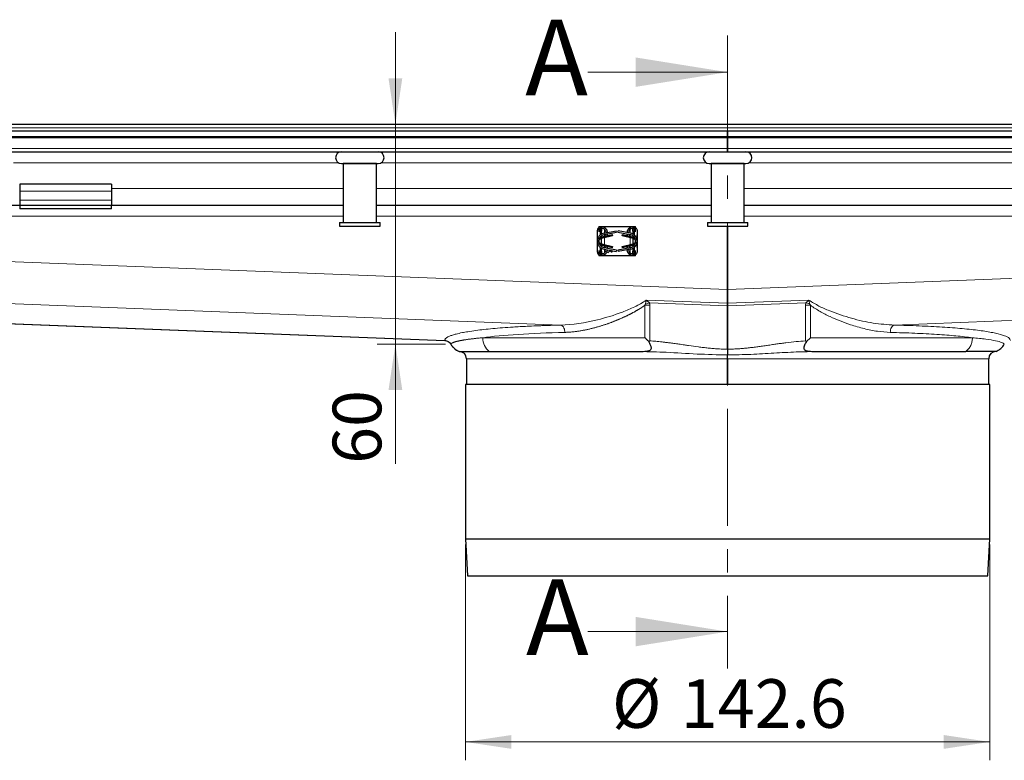
# Model space of a CAD drawing. Units: millimetres. Extents: x 0 to 420, y 0 to 297.
# Drawn here: x 106 to 160, y 205 to 245 of the extents above; entities that cross this region are included whole.
import ezdxf

# ---------------------------------------------------------------- set-up
doc = ezdxf.new("R2010")
doc.units = ezdxf.units.MM
doc.linetypes.add('CENTER', pattern=[10.16, 6.35, -1.27, 1.27, -1.27])
doc.styles.add('SLDTEXTSTYLE0', font='TXT', dxfattribs={"width": 0.605})
doc.dimstyles.new('SLDDIMSTYLE0', dxfattribs={"dimtxt": 2.568319, "dimasz": 2.5, "dimexe": 0, "dimexo": 0.0625, "dimgap": 0.64208, "dimtad": 1, "dimlfac": 5, "dimrnd": 1e-09, "dimzin": 12, "dimdsep": 46, "dimtxsty": 'SLDTEXTSTYLE0', "dimsah": 1, "dimcen": 0.09, "dimadec": 0, "dimazin": 3, "dimtfac": 1, "dimtdec": 3, "dimtofl": 0, "dimtmove": 0, "dimatfit": 3, "dimfxl": 0, "dimfrac": 2, "dimtolj": 1, "dimtzin": 12, "dimarcsym": 0})
doc.dimstyles.new('SLDDIMSTYLE2', dxfattribs={"dimtxt": 2.568319, "dimasz": 2.5, "dimexe": 0, "dimexo": 0.0625, "dimgap": 0.64208, "dimtad": 1, "dimdec": 0, "dimlfac": 5, "dimrnd": 1e-09, "dimzin": 12, "dimdsep": 46, "dimtxsty": 'SLDTEXTSTYLE0', "dimsah": 1, "dimcen": 0.09, "dimadec": 0, "dimazin": 3, "dimtfac": 1, "dimtdec": 3, "dimtmove": 0, "dimatfit": 0, "dimfxl": 0, "dimfrac": 2, "dimtolj": 1, "dimtzin": 12, "dimarcsym": 0})

# ---------------------------------------------------------------- blocks, each defined once
blk = doc.blocks.new('_D')
at = {"color": 7, "linetype": 'Continuous', "lineweight": 0}
for p, q in [((130.493, 216.764), (130.493, 205.025)), ((159.013, 216.764), (159.013, 205.025)), ((130.493, 206.025), (159.013, 206.025))]:
    blk.add_line(p, q, dxfattribs=at)
at = {"color": 7, "linetype": 'Continuous', "lineweight": 18}
for points in [[(130.493, 206.025), (132.993, 205.65), (132.993, 206.4)], [(159.013, 206.025), (156.513, 206.4), (156.513, 205.65)]]:
    blk.add_solid(points, dxfattribs=at)
at = {"color": 7, "linetype": 'Continuous', "lineweight": 18, "char_height": 2.6458, "attachment_point": 1, "style": 'SLDTEXTSTYLE0'}
for s, insert in [('%%c', (138.469, 209.436)), ('142.6', (142.216, 209.436))]:
    blk.add_mtext(s, dxfattribs=dict(at, insert=insert))
blk = doc.blocks.new('_D_2')
at = {"color": 7, "linetype": 'Continuous', "lineweight": 0}
for p, q in [((126.686, 239.624), (126.686, 244.624)), ((126.686, 227.663), (126.686, 239.624)), ((129.402, 227.663), (125.686, 227.663)), ((126.686, 227.663), (126.686, 221.156))]:
    blk.add_line(p, q, dxfattribs=at)
at = {"color": 7, "linetype": 'Continuous', "lineweight": 18}
for points in [[(126.686, 239.624), (127.061, 242.124), (126.311, 242.124)], [(126.686, 227.663), (126.311, 225.163), (127.061, 225.163)]]:
    blk.add_solid(points, dxfattribs=at)
at = {"color": 7, "linetype": 'Continuous', "lineweight": 18, "insert": (123.275, 221.156), "char_height": 2.6458, "attachment_point": 1, "rotation": 90, "style": 'SLDTEXTSTYLE0'}
blk.add_mtext('60', dxfattribs=at)

msp = doc.modelspace()

# ---------------------------------------------------------------- linework, layer by layer
at = {"color": 7, "linetype": 'CENTER', "lineweight": 18}
msp.add_line((144.7527, 244.457), (144.7527, 210.026), dxfattribs=at)
at = {"color": 7, "linetype": 'Continuous', "lineweight": 18}
for p, q in [((137.1527, 242.457), (144.7527, 242.457)), ((137.1527, 212.026), (144.7527, 212.026))]:
    msp.add_line(p, q, dxfattribs=at)
at = {"color": 7, "linetype": 'Continuous', "lineweight": 25}
for p, q in [((91.6756, 239.624), (197.8297, 239.624)), ((87.7527, 239.264), (144.7527, 239.264)), ((87.7527, 238.964), (144.7527, 238.964)), ((144.7527, 238.964), (144.7527, 239.264)), ((144.7527, 239.264), (201.7527, 239.264)), ((144.7527, 239.264), (144.7527, 238.964)), ((144.7527, 238.964), (201.7527, 238.964)), ((144.7527, 238.8761), (144.7527, 238.964)), ((144.7527, 238.964), (144.7527, 238.8761)), ((144.7527, 238.8761), (144.7527, 238.2997)), ((144.7527, 238.2997), (144.7527, 238.8761)), ((144.7527, 238.2997), (144.7527, 238.124)), ((144.7527, 238.124), (144.7527, 238.2997)), ((89.6169, 238.124), (144.7527, 238.124)), ((144.7527, 238.124), (199.8884, 238.124)), ((123.8527, 237.484), (123.8527, 234.284)), ((125.6527, 237.484), (123.8527, 237.484)), ((123.9527, 237.484), (123.9527, 237.484)), ((125.5527, 237.484), (125.5527, 237.484)), ((125.6527, 234.284), (125.6527, 237.484)), ((143.7527, 237.484), (145.7527, 237.484)), ((143.8527, 237.484), (143.8527, 234.284)), ((145.6527, 237.484), (143.8527, 237.484)), ((143.9527, 237.484), (143.9527, 237.484)), ((145.5527, 237.484), (145.5527, 237.484)), ((145.6527, 234.284), (145.6527, 237.484)), ((111.2527, 236.3633), (106.2527, 236.3633)), ((106.2527, 236.3633), (106.2527, 235.9826)), ((111.2527, 236.3633), (111.2527, 235.9826)), ((106.2527, 235.9826), (106.2527, 235.4876)), ((111.2527, 235.9826), (111.2527, 235.4876)), ((105.6527, 235.224), (106.2527, 235.224)), ((106.2527, 235.4876), (106.2527, 235.224)), ((106.2527, 235.224), (106.2527, 235.024)), ((106.2527, 235.224), (111.2527, 235.224)), ((111.2527, 235.4876), (111.2527, 235.224)), ((111.2527, 235.024), (111.2527, 235.224)), ((111.2527, 235.224), (123.8527, 235.224)), ((125.6527, 235.224), (143.8527, 235.224)), ((145.6527, 235.224), (163.8527, 235.224)), ((111.2527, 235.024), (106.2527, 235.024)), ((123.6527, 234.284), (123.6527, 234.084)), ((123.6527, 234.284), (125.8527, 234.284)), ((123.6527, 234.084), (125.8527, 234.084)), ((125.8527, 234.084), (125.8527, 234.284)), ((137.7527, 234.064), (137.9027, 234.064)), ((137.7527, 234.064), (137.7527, 233.914)), ((137.8327, 234.024), (137.9141, 234.024)), ((137.9027, 234.064), (137.9027, 234.024)), ((137.9027, 234.064), (138.0527, 234.064)), ((137.9141, 234.024), (137.9287, 234.024)), ((138.0527, 234.064), (139.4527, 234.064)), ((139.4527, 234.064), (139.6027, 234.064)), ((139.5767, 234.024), (139.5912, 234.024)), ((139.5912, 234.024), (139.6727, 234.024)), ((139.6027, 234.064), (139.7527, 234.064)), ((139.6027, 234.024), (139.6027, 234.064)), ((139.7527, 233.914), (139.7527, 234.064)), ((143.6527, 234.284), (143.6527, 234.084)), ((143.6527, 234.284), (145.8527, 234.284)), ((143.6527, 234.084), (145.8527, 234.084)), ((144.7527, 230.639), (144.7527, 234.084)), ((144.7527, 234.084), (144.7527, 230.639)), ((145.8527, 234.084), (145.8527, 234.284)), ((137.6727, 233.264), (137.6727, 233.864)), ((137.7527, 233.9059), (137.7527, 233.814)), ((137.9027, 233.814), (137.7527, 233.814)), ((137.7527, 233.814), (137.7527, 233.7753)), ((137.8351, 233.8374), (137.8341, 233.9127)), ((137.8381, 233.6126), (137.8356, 233.8054)), ((137.8367, 233.914), (137.9027, 233.914)), ((137.883, 233.5275), (137.9034, 233.514)), ((137.9027, 233.9422), (137.9027, 233.914)), ((137.9027, 233.914), (137.9027, 233.814)), ((137.9027, 233.6565), (137.9027, 233.814)), ((137.9027, 233.5145), (137.9027, 233.5615)), ((137.9287, 233.944), (137.9141, 233.944)), ((137.9599, 233.5072), (138.4735, 233.634)), ((138.4927, 233.5563), (137.9599, 233.4248)), ((138.0369, 233.7057), (138.6974, 233.834)), ((138.0521, 233.6272), (138.7127, 233.7555)), ((138.4735, 233.634), (138.4927, 233.5563)), ((138.7127, 233.7555), (138.6974, 233.834)), ((138.7927, 233.7555), (138.8079, 233.834)), ((138.7927, 233.7555), (139.4532, 233.6272)), ((139.4684, 233.7057), (138.8079, 233.834)), ((139.0127, 233.5563), (139.0318, 233.634)), ((139.5454, 233.4248), (139.0127, 233.5563)), ((139.0318, 233.634), (139.5454, 233.5072)), ((139.5912, 233.944), (139.5767, 233.944)), ((139.602, 233.514), (139.6223, 233.5275)), ((139.6027, 233.914), (139.6027, 233.9423)), ((139.6687, 233.914), (139.6027, 233.914)), ((139.6027, 233.814), (139.6027, 233.914)), ((139.7527, 233.814), (139.6027, 233.814)), ((139.6027, 233.814), (139.6027, 233.6565)), ((139.6027, 233.5615), (139.6027, 233.5145)), ((139.6698, 233.8054), (139.6672, 233.6126)), ((139.6712, 233.9127), (139.6702, 233.8374)), ((139.7527, 233.814), (139.7527, 233.9059)), ((139.7527, 233.7753), (139.7527, 233.814)), ((139.8327, 233.864), (139.8327, 233.264)), ((137.6727, 232.664), (137.6727, 233.264)), ((137.9599, 233.4248), (137.8591, 233.3999)), ((137.8591, 233.1281), (137.9599, 233.1032)), ((137.8923, 233.4391), (137.8634, 233.4507)), ((137.8634, 233.0773), (137.8923, 233.0889)), ((137.9034, 233.014), (137.883, 233.0005)), ((137.9034, 233.4317), (137.8923, 233.4391)), ((137.8923, 233.0889), (137.9034, 233.0962)), ((137.9027, 233.1173), (137.9027, 233.4107)), ((137.9027, 232.9665), (137.9027, 233.0135)), ((137.9599, 233.1032), (138.4927, 232.9717)), ((138.4735, 232.894), (137.9599, 233.0208)), ((138.034, 233.4431), (137.9662, 233.4263)), ((137.9662, 233.1016), (138.034, 233.0849)), ((138.4927, 232.9717), (138.4735, 232.894)), ((139.0127, 232.9717), (139.5454, 233.1032)), ((139.0318, 232.894), (139.0127, 232.9717)), ((139.5454, 233.0208), (139.0318, 232.894)), ((139.5391, 233.4263), (139.4714, 233.4431)), ((139.4714, 233.0849), (139.5391, 233.1016)), ((139.6462, 233.3999), (139.5454, 233.4248)), ((139.5454, 233.1032), (139.6462, 233.1281)), ((139.613, 233.4391), (139.602, 233.4317)), ((139.602, 233.0962), (139.613, 233.0889)), ((139.6223, 233.0005), (139.602, 233.014)), ((139.6027, 233.4107), (139.6027, 233.1173)), ((139.6027, 233.0135), (139.6027, 232.9665)), ((139.642, 233.4507), (139.613, 233.4391)), ((139.613, 233.0889), (139.642, 233.0773)), ((139.8327, 233.264), (139.8327, 232.664)), ((137.7527, 232.7526), (137.7527, 232.714)), ((137.7527, 232.714), (137.9027, 232.714)), ((137.7527, 232.714), (137.7527, 232.6221)), ((137.7527, 232.614), (137.7527, 232.464)), ((137.9027, 232.464), (137.7527, 232.464)), ((137.9141, 232.504), (137.8327, 232.504)), ((137.8341, 232.6153), (137.8351, 232.6906)), ((137.8356, 232.7226), (137.8381, 232.9154)), ((137.9027, 232.614), (137.8367, 232.614)), ((137.9027, 232.714), (137.9027, 232.8714)), ((137.9027, 232.714), (137.9027, 232.614)), ((137.9027, 232.614), (137.9027, 232.5857)), ((137.9027, 232.504), (137.9027, 232.464)), ((138.0527, 232.464), (137.9027, 232.464)), ((137.9141, 232.584), (137.9287, 232.584)), ((137.9287, 232.504), (137.9141, 232.504)), ((138.0369, 232.8222), (138.6974, 232.694)), ((138.7127, 232.7725), (138.0521, 232.9008)), ((139.4527, 232.464), (138.0527, 232.464)), ((138.2417, 232.622), (138.3619, 232.75)), ((138.2432, 232.6206), (138.2417, 232.622)), ((138.3634, 232.7487), (138.2432, 232.6206)), ((138.3619, 232.75), (138.3471, 232.762)), ((138.3513, 232.7612), (138.4683, 232.6658)), ((138.4671, 232.6643), (138.3634, 232.7487)), ((138.4496, 232.7166), (138.4085, 232.7501)), ((138.4127, 232.7493), (138.4509, 232.7182)), ((138.4509, 232.7182), (138.4496, 232.7166)), ((138.4683, 232.6658), (138.4671, 232.6643)), ((138.7127, 232.7725), (138.6974, 232.694)), ((139.4532, 232.9008), (138.7927, 232.7725)), ((138.7927, 232.7725), (138.8079, 232.694)), ((139.4684, 232.8222), (138.8079, 232.694)), ((139.6027, 232.464), (139.4527, 232.464)), ((139.5767, 232.584), (139.5912, 232.584)), ((139.5912, 232.504), (139.5767, 232.504)), ((139.6727, 232.504), (139.5912, 232.504)), ((139.6027, 232.8714), (139.6027, 232.714)), ((139.6027, 232.714), (139.7527, 232.714)), ((139.6027, 232.614), (139.6027, 232.714)), ((139.6687, 232.614), (139.6027, 232.614)), ((139.6027, 232.5858), (139.6027, 232.614)), ((139.6027, 232.464), (139.6027, 232.504)), ((139.7527, 232.464), (139.6027, 232.464)), ((139.6672, 232.9154), (139.6698, 232.7226)), ((139.6702, 232.6906), (139.6712, 232.6153)), ((139.7527, 232.714), (139.7527, 232.7526)), ((139.7527, 232.6221), (139.7527, 232.714)), ((139.7527, 232.464), (139.7527, 232.614)), ((144.7527, 230.639), (144.7527, 227.3908)), ((144.7527, 227.3908), (144.7527, 230.639)), ((102.7025, 228.8998), (129.3719, 227.8636)), ((149.0381, 227.8004), (149.2545, 228.0123)), ((130.1527, 227.264), (130.1527, 227.264)), ((131.7927, 227.264), (139.8437, 227.264)), ((139.8437, 227.264), (139.9982, 227.2595)), ((149.6616, 227.264), (157.7126, 227.264)), ((159.3527, 227.264), (159.3526, 227.264)), ((159.3527, 227.264), (159.4122, 227.3006)), ((130.5527, 226.864), (130.5527, 225.464)), ((144.7527, 226.864), (144.7527, 225.464)), ((144.7527, 225.464), (144.7527, 226.864)), ((158.9527, 225.464), (158.9527, 226.864)), ((130.4927, 225.464), (130.4927, 217.064)), ((159.0127, 225.464), (130.4927, 225.464)), ((159.0127, 217.064), (159.0127, 225.464)), ((130.4927, 217.064), (130.6027, 215.064)), ((130.4927, 217.064), (159.0127, 217.064)), ((158.9027, 215.064), (159.0127, 217.064)), ((130.6027, 215.064), (158.9027, 215.064))]:
    msp.add_line(p, q, dxfattribs=at)
at = {"color": 8, "linetype": 'Continuous', "lineweight": 18}
for p, q in [((92.7527, 239.424), (196.7527, 239.424)), ((88.8284, 238.8761), (144.7527, 238.8761)), ((144.7527, 238.8761), (200.6769, 238.8761)), ((144.7527, 238.2997), (89.4048, 238.2997)), ((200.1005, 238.2997), (144.7527, 238.2997)), ((123.5978, 237.524), (105.9075, 237.524)), ((143.5978, 237.524), (125.9075, 237.524)), ((145.9075, 237.524), (163.5978, 237.524)), ((111.2527, 235.9826), (106.2527, 235.9826)), ((123.8527, 236.124), (111.2527, 236.124)), ((143.8527, 236.124), (125.6527, 236.124)), ((163.8527, 236.124), (145.6527, 236.124)), ((106.2527, 235.4876), (111.2527, 235.4876)), ((105.6527, 234.624), (123.8527, 234.624)), ((125.6527, 234.624), (143.8527, 234.624)), ((145.6527, 234.624), (163.8527, 234.624)), ((137.8327, 234.024), (137.8341, 233.9127)), ((137.9141, 233.944), (137.9141, 234.024)), ((138.0527, 234.064), (138.0527, 233.9972)), ((139.4527, 233.9972), (139.4527, 234.064)), ((139.5912, 234.024), (139.5912, 233.944)), ((139.6727, 234.024), (139.6712, 233.9127)), ((137.6852, 233.3693), (137.6727, 233.864)), ((137.8634, 233.4507), (137.8634, 233.5149)), ((137.9034, 233.4317), (137.9034, 233.514)), ((137.9599, 233.4248), (137.9599, 233.5072)), ((138.0527, 233.9057), (138.0527, 233.7088)), ((138.0527, 233.6273), (138.0527, 233.5423)), ((139.4527, 233.7088), (139.4527, 233.9057)), ((139.4527, 233.5423), (139.4527, 233.6273)), ((139.5454, 233.5072), (139.5454, 233.4248)), ((139.602, 233.514), (139.602, 233.4317)), ((139.642, 233.5153), (139.642, 233.4507)), ((139.8327, 233.864), (139.8202, 233.3693)), ((137.6727, 232.664), (137.6852, 233.1586)), ((137.7611, 233.3119), (137.756, 233.3137)), ((137.756, 233.2143), (137.7611, 233.2161)), ((137.8591, 233.3999), (137.8923, 233.4391)), ((137.8923, 233.0889), (137.8591, 233.1281)), ((137.8634, 233.0126), (137.8634, 233.0773)), ((137.9034, 233.014), (137.9034, 233.0962)), ((137.9599, 233.0208), (137.9599, 233.1032)), ((138.0527, 233.4477), (138.0527, 233.0803)), ((138.0527, 232.9857), (138.0527, 232.9007)), ((139.4527, 233.0803), (139.4527, 233.4477)), ((139.4527, 232.9007), (139.4527, 232.9857)), ((139.5454, 233.1032), (139.5454, 233.0208)), ((139.602, 233.0962), (139.602, 233.014)), ((139.613, 233.4391), (139.6462, 233.3999)), ((139.6462, 233.1281), (139.613, 233.0889)), ((139.642, 233.0773), (139.642, 233.0131)), ((139.7493, 233.3137), (139.7442, 233.3119)), ((139.7442, 233.2161), (139.7493, 233.2143)), ((139.8202, 233.1586), (139.8327, 232.664)), ((137.8327, 232.504), (137.8341, 232.6153)), ((137.9141, 232.504), (137.9141, 232.584)), ((138.0527, 232.8192), (138.0527, 232.6223)), ((138.0527, 232.5308), (138.0527, 232.464)), ((139.4527, 232.6223), (139.4527, 232.8192)), ((139.4527, 232.464), (139.4527, 232.5308)), ((139.5912, 232.584), (139.5912, 232.504)), ((139.6727, 232.504), (139.6712, 232.6153)), ((102.7527, 232.2708), (144.7527, 230.639)), ((144.7527, 230.639), (187.5527, 232.3019)), ((102.7527, 229.9793), (135.6839, 228.6999)), ((140.2508, 228.0123), (140.2508, 229.7745)), ((144.7488, 229.8832), (140.3309, 230.0548)), ((140.5002, 229.9166), (144.7478, 229.7516)), ((140.5209, 227.8409), (140.5209, 229.7745)), ((149.1745, 230.0548), (144.7565, 229.8832)), ((144.7575, 229.7516), (149.0051, 229.9166)), ((148.9844, 229.7745), (149.0051, 229.9166)), ((148.9844, 229.7745), (148.9844, 227.8409)), ((149.2545, 229.7745), (148.9844, 229.7745)), ((149.0051, 229.9166), (149.1745, 230.0548)), ((149.1745, 230.0548), (149.2231, 229.8457)), ((149.2231, 229.8457), (149.2545, 229.7745)), ((149.2545, 229.7745), (149.2545, 228.0123)), ((153.8215, 228.6999), (187.5527, 230.0104)), ((129.3685, 227.8672), (102.7029, 228.9032)), ((131.4376, 228.0123), (140.2508, 228.0123)), ((149.2545, 228.0123), (158.0677, 228.0123)), ((158.9527, 226.864), (130.5527, 226.864))]:
    msp.add_line(p, q, dxfattribs=at)
at = {"color": 7, "linetype": 'Continuous', "lineweight": 25, "flags": 128}
for points in [[(138.2218, 233.6601), (138.2058, 233.6092), (138.181, 233.5618)], [(139.3243, 233.5618), (139.2995, 233.6092), (139.2835, 233.6601)], [(138.181, 232.9662), (138.2058, 232.9188), (138.2218, 232.8678)], [(139.2835, 232.8678), (139.2995, 232.9188), (139.3243, 232.9662)]]:
    msp.add_lwpolyline(points, dxfattribs=at)
at = {"color": 7, "linetype": 'Continuous', "lineweight": 25}
for centre, radius, start, end in [((123.7527, 237.804), 0.32, 90, 270), ((125.7527, 237.804), 0.32, 270, 90), ((143.7527, 237.804), 0.32, 90, 270), ((145.7527, 237.804), 0.32, 270, 90), ((137.9287, 233.724), 0.3, 3.60628, 90), ((139.5767, 233.724), 0.3, 90, 176.39372), ((138.1227, 233.264), 0.45, 100.98805, 259.01195), ((138.1227, 233.264), 0.37, 100.98805, 259.01195), ((137.9287, 233.724), 0.22, 0.89775, 90), ((137.9287, 233.724), 0.22, 291.67134, 338.38358), ((139.5767, 233.724), 0.22, 90, 179.10225), ((139.5767, 233.724), 0.22, 201.61642, 248.32866), ((139.3827, 233.264), 0.37, 280.98805, 79.01195), ((139.3827, 233.264), 0.45, 280.98805, 79.01195), ((137.9287, 232.804), 0.22, 21.61642, 68.32866), ((139.5767, 232.804), 0.22, 111.67134, 158.38358), ((137.9287, 232.804), 0.22, 270, 359.10225), ((137.9287, 232.804), 0.3, 270, 356.39372), ((139.5767, 232.804), 0.3, 183.60628, 270), ((139.5767, 232.804), 0.22, 180.89775, 270), ((130.1527, 226.864), 0.4, 0, 90), ((159.3527, 226.864), 0.4, 90, 180)]:
    msp.add_arc(centre, radius, start, end, dxfattribs=at)
for points, knots in [([(123.7527, 237.484), (123.766, 237.484), (123.7866, 237.484), (123.9113, 237.484), (124.0403, 237.484), (124.2005, 237.484), (124.4333, 237.484), (124.7527, 237.484), (125.072, 237.484), (125.3048, 237.484), (125.465, 237.484), (125.5941, 237.484), (125.7188, 237.484), (125.7393, 237.484), (125.7527, 237.484)], [0, 0, 0, 0, 0.1197284, 0.1841803, 0.25, 0.3158197, 0.3802716, 0.5, 0.6197284, 0.6841803, 0.75, 0.8158197, 0.8802716, 1, 1, 1, 1]), ([(137.8341, 233.9127), (137.836, 233.9334), (137.8388, 233.9635), (137.8597, 233.9974), (137.878, 234.0138), (137.8967, 234.0226), (137.9086, 234.0235), (137.9141, 234.024)], [0, 0, 0, 0, 0.4360857, 0.6368589, 0.7947415, 0.9050307, 1, 1, 1, 1]), ([(139.5912, 234.024), (139.5977, 234.0234), (139.6107, 234.0221), (139.6302, 234.0119), (139.6509, 233.9915), (139.668, 233.9568), (139.6701, 233.9282), (139.6712, 233.9127)], [0, 0, 0, 0, 0.1115126, 0.2223146, 0.3920582, 0.6698934, 1, 1, 1, 1]), ([(137.8634, 233.4507), (137.8578, 233.4516), (137.8467, 233.4534), (137.8397, 233.46), (137.8398, 233.4728), (137.8491, 233.4953), (137.8701, 233.5273), (137.8959, 233.5561), (137.9148, 233.5697), (137.92, 233.5734)], [0, 0, 0, 0, 0.1129119, 0.2260144, 0.3345043, 0.4831355, 0.6968892, 0.9165718, 1, 1, 1, 1]), ([(137.9141, 233.944), (137.9076, 233.9434), (137.8946, 233.9422), (137.8755, 233.9317), (137.8629, 233.922), (137.859, 233.9143), (137.8589, 233.914)], [0, 0, 0, 0, 0.2792186, 0.5566885, 0.9804519, 1, 1, 1, 1]), ([(137.9034, 233.514), (137.9085, 233.5113), (137.9187, 233.5059), (137.9391, 233.5034), (137.9531, 233.506), (137.9599, 233.5072)], [0, 0, 0, 0, 0.3372571, 0.6761023, 1, 1, 1, 1]), ([(139.5454, 233.5072), (139.5521, 233.506), (139.5656, 233.5035), (139.5847, 233.5058), (139.5961, 233.5103), (139.6012, 233.5135), (139.602, 233.514)], [0, 0, 0, 0, 0.316735, 0.6339317, 0.9456106, 1, 1, 1, 1]), ([(139.5853, 233.5734), (139.5961, 233.565), (139.6207, 233.5458), (139.6458, 233.5123), (139.6616, 233.4841), (139.6668, 233.4656), (139.6629, 233.4558), (139.6528, 233.4523), (139.6445, 233.4511), (139.642, 233.4507)], [0, 0, 0, 0, 0.1772708, 0.4065568, 0.5865878, 0.7130431, 0.8404367, 0.9503191, 1, 1, 1, 1]), ([(139.6463, 233.914), (139.6407, 233.9205), (139.6314, 233.9314), (139.6124, 233.9411), (139.5991, 233.9439), (139.5923, 233.944), (139.5912, 233.944)], [0, 0, 0, 0, 0.4193889, 0.704821, 0.9515898, 1, 1, 1, 1]), ([(137.92, 232.9546), (137.9093, 232.963), (137.8846, 232.9822), (137.8595, 233.0157), (137.8438, 233.0439), (137.8385, 233.0624), (137.8424, 233.0721), (137.8526, 233.0757), (137.8608, 233.0769), (137.8634, 233.0773)], [0, 0, 0, 0, 0.1772708, 0.4065568, 0.5865878, 0.7130431, 0.8404367, 0.9503191, 1, 1, 1, 1]), ([(137.9599, 233.4248), (137.9532, 233.4236), (137.9399, 233.4211), (137.9208, 233.4234), (137.9094, 233.4279), (137.9042, 233.4312), (137.9034, 233.4317)], [0, 0, 0, 0, 0.3147701, 0.6299945, 0.9407301, 1, 1, 1, 1]), ([(137.9034, 233.0962), (137.9085, 233.099), (137.9188, 233.1045), (137.9393, 233.107), (137.9532, 233.1044), (137.9599, 233.1032)], [0, 0, 0, 0, 0.3408658, 0.683412, 1, 1, 1, 1]), ([(137.9599, 233.0208), (137.9532, 233.022), (137.9398, 233.0245), (137.9206, 233.0222), (137.9092, 233.0177), (137.9041, 233.0144), (137.9034, 233.014)], [0, 0, 0, 0, 0.316735, 0.6339317, 0.9456106, 1, 1, 1, 1]), ([(139.602, 233.4317), (139.5968, 233.429), (139.5865, 233.4235), (139.566, 233.421), (139.5521, 233.4236), (139.5454, 233.4248)], [0, 0, 0, 0, 0.3408658, 0.683412, 1, 1, 1, 1]), ([(139.5454, 233.1032), (139.5521, 233.1044), (139.5654, 233.1069), (139.5845, 233.1046), (139.596, 233.1), (139.6011, 233.0968), (139.602, 233.0962)], [0, 0, 0, 0, 0.31477013, 0.62999446, 0.94073011, 1, 1, 1, 1]), ([(139.602, 233.014), (139.5969, 233.0167), (139.5867, 233.0221), (139.5663, 233.0246), (139.5522, 233.022), (139.5454, 233.0208)], [0, 0, 0, 0, 0.3372571, 0.6761023, 1, 1, 1, 1]), ([(139.642, 233.0773), (139.6475, 233.0764), (139.6586, 233.0745), (139.6657, 233.068), (139.6656, 233.0552), (139.6562, 233.0327), (139.6352, 233.0007), (139.6094, 232.9719), (139.5905, 232.9583), (139.5853, 232.9546)], [0, 0, 0, 0, 0.1129119, 0.2260144, 0.3345043, 0.4831355, 0.6968892, 0.9165718, 1, 1, 1, 1]), ([(137.9141, 232.504), (137.9076, 232.5046), (137.8947, 232.5058), (137.8751, 232.5161), (137.8544, 232.5365), (137.8373, 232.5712), (137.8353, 232.5997), (137.8341, 232.6153)], [0, 0, 0, 0, 0.1115126, 0.2223146, 0.3920582, 0.6698934, 1, 1, 1, 1]), ([(137.859, 232.614), (137.8646, 232.6075), (137.8739, 232.5965), (137.8929, 232.5869), (137.9062, 232.5841), (137.913, 232.584), (137.9141, 232.584)], [0, 0, 0, 0, 0.4193889, 0.704821, 0.9515898, 1, 1, 1, 1]), ([(139.6712, 232.6153), (139.6693, 232.5946), (139.6665, 232.5645), (139.6456, 232.5306), (139.6273, 232.5142), (139.6087, 232.5054), (139.5967, 232.5044), (139.5912, 232.504)], [0, 0, 0, 0, 0.4360857, 0.63685887, 0.79474151, 0.90503073, 1, 1, 1, 1]), ([(139.5912, 232.584), (139.5977, 232.5846), (139.6108, 232.5858), (139.6298, 232.5962), (139.6424, 232.606), (139.6463, 232.6137), (139.6465, 232.614)], [0, 0, 0, 0, 0.2792186, 0.5566885, 0.9804519, 1, 1, 1, 1]), ([(144.7527, 230.639), (144.7523, 230.5207), (144.752, 230.4024), (144.7515, 230.284), (144.7512, 230.207), (144.7508, 230.13), (144.7503, 230.0531), (144.7498, 229.9761), (144.7492, 229.8991), (144.7485, 229.8221), (144.7483, 229.7986), (144.7481, 229.7751), (144.7478, 229.7516)], [0, 0, 0, 0, 0.0017747747, 0.0017747747, 0.0017747747, 0.0029297297, 0.0029297297, 0.0029297297, 0.0040846921, 0.0040846921, 0.0040846921, 0.0044370667, 0.0044370667, 0.0044370667, 0.0044370667]), ([(144.7527, 230.639), (144.752, 230.5103), (144.7514, 230.3823), (144.7501, 230.1289), (144.7494, 230.0048), (144.7488, 229.8833)], [0, 0, 0, 0, 0.5, 0.5, 1, 1, 1, 1]), ([(144.7565, 229.8836), (144.7559, 229.9975), (144.7547, 230.2436), (144.7534, 230.5008), (144.7527, 230.639)], [0, 0, 0, 0, 0.46293792, 1, 1, 1, 1]), ([(144.7575, 229.7516), (144.7573, 229.7751), (144.7564, 229.8577), (144.7549, 230.047), (144.7535, 230.3193), (144.7529, 230.5324), (144.7527, 230.639)], [0, 0, 0, 0, 0.0794162, 0.2794104, 0.6397041, 1, 1, 1, 1]), ([(144.7565, 229.8832), (144.7565, 229.8724), (144.7567, 229.8508), (144.757, 229.807), (144.7573, 229.7736), (144.7575, 229.7516)], [0, 0, 0, 0, 0.2537935, 0.5075832, 1, 1, 1, 1]), ([(129.3682, 227.8638), (129.4022, 227.8599), (129.4702, 227.8521), (129.564, 227.8082), (129.6455, 227.7444), (129.6833, 227.6873), (129.7021, 227.6587)], [0, 0, 0, 0, 0.2500308, 0.5000002, 0.7499691, 1, 1, 1, 1]), ([(129.7016, 227.6597), (129.76, 227.5746), (129.8767, 227.4044), (130.0607, 227.3108), (130.1527, 227.264)], [0, 0, 0, 0, 0.5000069, 1, 1, 1, 1]), ([(139.8437, 227.264), (139.9524, 227.264), (140.0607, 227.2654), (140.2205, 227.2735), (140.2735, 227.2773), (140.377, 227.2891), (140.4277, 227.2971), (140.4969, 227.3177), (140.5185, 227.3261), (140.557, 227.3479), (140.5734, 227.3613), (140.5973, 227.3943), (140.6044, 227.4136), (140.6096, 227.4565), (140.6077, 227.4795), (140.5977, 227.5275), (140.5897, 227.5518), (140.5708, 227.601), (140.5597, 227.6261), (140.5239, 227.7011), (140.4969, 227.7508), (140.4671, 227.8002)], [0, 0, 0, 0, 0.25, 0.25, 0.375, 0.375, 0.5, 0.5, 0.5625, 0.5625, 0.625, 0.625, 0.6875, 0.6875, 0.75, 0.75, 0.8125, 0.8125, 0.875, 0.875, 1, 1, 1, 1]), ([(140.4673, 227.8004), (140.4535, 227.8134), (140.4228, 227.8425), (140.3726, 227.8909), (140.314, 227.9485), (140.2729, 227.9901), (140.2508, 228.0123)], [0, 0, 0, 0, 0.1864806, 0.4153023, 0.686479, 1, 1, 1, 1]), ([(149.0385, 227.8001), (149.0034, 227.7355), (148.9481, 227.6339), (148.9031, 227.5094), (148.892, 227.4326), (148.9081, 227.3795), (148.952, 227.336), (149.0872, 227.2843), (149.3376, 227.2676), (149.5537, 227.2652), (149.6616, 227.264)], [0, 0, 0, 0, 0.159522, 0.2509605, 0.3149084, 0.3665151, 0.4180586, 0.499914, 0.7503157, 1, 1, 1, 1]), ([(148.9844, 227.8409), (148.9849, 227.8406), (148.9902, 227.8372), (149.0079, 227.8233), (149.0252, 227.8101), (149.0381, 227.8004)], [0, 0, 0, 0, 0.02878541, 0.27997214, 1, 1, 1, 1]), ([(159.4122, 227.3006), (159.4825, 227.3373), (159.644, 227.4216), (159.7461, 227.5737), (159.8037, 227.6597)], [0, 0, 0, 0, 0.435093, 1, 1, 1, 1]), ([(130.1527, 227.264), (130.1548, 227.264), (130.1918, 227.264), (130.3326, 227.264), (130.4365, 227.264), (130.6435, 227.264), (130.7211, 227.264), (130.8925, 227.264), (130.9862, 227.264), (131.291, 227.264), (131.5257, 227.264), (131.7927, 227.264)], [0, 0, 0, 0, 0.25, 0.25, 0.5, 0.5, 0.625, 0.625, 0.75, 0.75, 1, 1, 1, 1]), ([(144.7527, 227.3908), (144.7527, 227.3436), (144.7527, 227.2649), (144.7527, 227.1587), (144.7527, 227.1029), (144.7527, 227.0747)], [0, 0, 0, 0, 0.4252931, 0.7089762, 1, 1, 1, 1]), ([(144.7527, 227.3908), (144.7527, 227.3432), (144.7527, 227.2323), (144.7527, 227.1286), (144.7527, 227.0747)], [0, 0, 0, 0, 0.4285714, 1, 1, 1, 1]), ([(144.7527, 226.864), (144.7527, 226.9093), (144.7527, 226.9838), (144.7527, 227.0491), (144.7527, 227.0747)], [0, 0, 0, 0, 0.6074174, 1, 1, 1, 1]), ([(144.7527, 226.864), (144.7527, 226.9013), (144.7527, 226.9376), (144.7527, 227.0087), (144.7527, 227.043), (144.7527, 227.0747)], [0, 0, 0, 0, 0.5, 0.5, 1, 1, 1, 1]), ([(159.3526, 227.264), (159.3471, 227.264), (159.3308, 227.264), (159.1735, 227.264), (158.8277, 227.264), (158.3457, 227.264), (157.9243, 227.264), (157.7126, 227.264)], [0, 0, 0, 0, 0.1154416, 0.3465826, 0.5805512, 0.7892372, 1, 1, 1, 1])]:
    msp.add_open_spline(points, degree=3, knots=knots, dxfattribs=at)
for points in [[(137.8327, 234.024), (137.8117, 234.0216), (137.7698, 234.0168), (137.7169, 233.9798), (137.6799, 233.9269), (137.6751, 233.885), (137.6727, 233.864)], [(139.8327, 233.864), (139.8303, 233.885), (139.8254, 233.9269), (139.7884, 233.9798), (139.7356, 234.0168), (139.6936, 234.0216), (139.6727, 234.024)], [(137.7611, 233.3119), (137.7658, 233.3223), (137.7751, 233.3433), (137.7983, 233.3691), (137.8264, 233.3893), (137.8482, 233.3964), (137.8591, 233.3999)], [(137.8591, 233.1281), (137.8482, 233.1316), (137.8264, 233.1386), (137.7983, 233.1589), (137.7751, 233.1847), (137.7658, 233.2056), (137.7611, 233.2161)], [(139.6462, 233.3999), (139.6571, 233.3964), (139.6789, 233.3893), (139.707, 233.3691), (139.7302, 233.3433), (139.7395, 233.3223), (139.7442, 233.3119)], [(139.7442, 233.2161), (139.7395, 233.2056), (139.7302, 233.1847), (139.707, 233.1589), (139.6789, 233.1386), (139.6571, 233.1316), (139.6462, 233.1281)], [(137.6727, 232.664), (137.6751, 232.643), (137.6799, 232.6011), (137.7169, 232.5482), (137.7698, 232.5112), (137.8117, 232.5064), (137.8327, 232.504)], [(139.6727, 232.504), (139.6936, 232.5064), (139.7356, 232.5112), (139.7884, 232.5482), (139.8254, 232.6011), (139.8303, 232.643), (139.8327, 232.664)], [(144.7478, 229.7516), (144.7483, 229.7964), (144.7486, 229.8409), (144.7488, 229.8832)], [(140.4673, 227.8004), (140.4851, 227.8139), (140.503, 227.8274), (140.5209, 227.8409)]]:
    msp.add_open_spline(points, degree=3, dxfattribs=at)
at = {"color": 8, "linetype": 'Continuous', "lineweight": 18}
for points, knots in [([(135.6839, 228.6999), (136.3232, 228.7098), (137.4418, 228.8866), (138.8093, 229.3071), (139.7048, 229.6836), (140.1333, 229.9166), (140.3309, 230.0548)], [0, 0, 0, 0, 1.18837, 1.9806167, 2.3767401, 2.7728634, 2.7728634, 2.7728634, 2.7728634]), ([(135.9043, 228.3017), (135.9358, 228.3027), (135.9984, 228.3046), (136.0924, 228.3096), (136.1856, 228.316), (136.2782, 228.324), (136.3701, 228.3333), (136.4612, 228.3439), (136.5515, 228.3557), (136.641, 228.3686), (136.7297, 228.3827), (136.8175, 228.3977), (136.9045, 228.4137), (136.9905, 228.4306), (137.0757, 228.4483), (137.1599, 228.4667), (137.2431, 228.4859), (137.3254, 228.5057), (137.4066, 228.526), (137.4869, 228.5469), (137.5661, 228.5683), (137.6443, 228.5901), (137.7215, 228.6123), (137.7976, 228.6349), (137.8726, 228.6578), (137.9465, 228.6809), (138.0193, 228.7042), (138.091, 228.7278), (138.1616, 228.7516), (138.2311, 228.7755), (138.2994, 228.7996), (138.3666, 228.8239), (138.4327, 228.8482), (138.4976, 228.8726), (138.5613, 228.8971), (138.6238, 228.9216), (138.6852, 228.9461), (138.7454, 228.9706), (138.8045, 228.995), (138.8623, 229.0194), (138.919, 229.0437), (138.9745, 229.0679), (139.0288, 229.092), (139.0819, 229.116), (139.1338, 229.1398), (139.1846, 229.1633), (139.2341, 229.1867), (139.2825, 229.2099), (139.3296, 229.2328), (139.3756, 229.2555), (139.4203, 229.2779), (139.4639, 229.3001), (139.5062, 229.3219), (139.5473, 229.3434), (139.5873, 229.3646), (139.626, 229.3855), (139.6635, 229.406), (139.6998, 229.4261), (139.735, 229.4458), (139.7689, 229.4651), (139.8017, 229.484), (139.8333, 229.5024), (139.8637, 229.5203), (139.8929, 229.5378), (139.9209, 229.5548), (139.9478, 229.5712), (139.9735, 229.5872), (139.998, 229.6026), (140.0213, 229.6174), (140.0435, 229.6317), (140.0646, 229.6455), (140.0845, 229.6586), (140.1033, 229.6711), (140.1209, 229.683), (140.1374, 229.6942), (140.1528, 229.7048), (140.1671, 229.7147), (140.1803, 229.7239), (140.1924, 229.7324), (140.2034, 229.7402), (140.2134, 229.7473), (140.2222, 229.7537), (140.23, 229.7593), (140.2367, 229.7642), (140.2424, 229.7683), (140.247, 229.7717), (140.2497, 229.7737), (140.2508, 229.7745)], [0, 0, 0, 0, 0.022598, 0.0449321, 0.0670044, 0.0888171, 0.1103717, 0.1316694, 0.1527112, 0.1734978, 0.1940298, 0.2143075, 0.2343309, 0.2540999, 0.2736146, 0.2928744, 0.3118792, 0.3306284, 0.3491215, 0.3673579, 0.3853371, 0.4030583, 0.4205211, 0.4377246, 0.4546684, 0.471352, 0.4877758, 0.5039399, 0.5198447, 0.5354903, 0.550877, 0.5660049, 0.5808744, 0.5954856, 0.6098387, 0.6239339, 0.6377713, 0.6513511, 0.6646734, 0.6777384, 0.6905461, 0.7030967, 0.7153901, 0.7274266, 0.739206, 0.7507285, 0.7619939, 0.7730018, 0.7837518, 0.7942437, 0.8044772, 0.8144522, 0.8241685, 0.833626, 0.8428246, 0.8517642, 0.8604448, 0.8688663, 0.8770288, 0.8849322, 0.8925765, 0.8999615, 0.9070873, 0.9139534, 0.9205595, 0.9269054, 0.9329911, 0.9388163, 0.9443811, 0.9496853, 0.954729, 0.9595122, 0.9640349, 0.968297, 0.9722987, 0.9760399, 0.9795206, 0.9827408, 0.9857006, 0.9883999, 0.9908387, 0.9930169, 0.9949347, 0.9965919, 0.9979885, 0.9991246, 1, 1, 1, 1]), ([(140.2508, 229.7745), (140.2584, 229.7873), (140.2716, 229.8098), (140.2791, 229.8349), (140.2823, 229.8457)], [0, 0, 0, 0, 0.56809, 1, 1, 1, 1]), ([(140.2823, 229.8457), (140.2847, 229.8573), (140.2898, 229.8821), (140.2983, 229.9208), (140.3079, 229.9629), (140.3188, 230.0082), (140.3267, 230.0389), (140.3309, 230.0548)], [0, 0, 0, 0, 0.1631256, 0.3458248, 0.5470331, 0.7655419, 1, 1, 1, 1]), ([(140.3309, 230.0548), (140.3437, 230.0453), (140.3686, 230.0266), (140.4047, 229.9981), (140.4386, 229.9703), (140.4702, 229.9433), (140.4904, 229.9253), (140.5002, 229.9166)], [0, 0, 0, 0, 0.22145, 0.4321393, 0.6321012, 0.8213726, 1, 1, 1, 1]), ([(140.5002, 229.9166), (140.5028, 229.908), (140.5081, 229.8904), (140.5138, 229.863), (140.5179, 229.8346), (140.5205, 229.8049), (140.5208, 229.7848), (140.5209, 229.7745)], [0, 0, 0, 0, 0.188271, 0.3815764, 0.5807836, 0.7866854, 1, 1, 1, 1]), ([(149.2231, 229.8457), (149.1828, 229.8588), (149.111, 229.8822), (149.0375, 229.9061), (149.0051, 229.9166)], [0, 0, 0, 0, 0.5599188, 1, 1, 1, 1]), ([(153.8215, 228.6999), (153.4416, 228.7249), (152.6796, 228.7752), (151.4929, 229.0543), (150.5014, 229.3854), (149.7199, 229.7189), (149.3554, 229.9434), (149.1745, 230.0548)], [0, 0, 0, 0, 0.24959117, 0.50074741, 0.75175266, 0.87672789, 1, 1, 1, 1]), ([(153.601, 228.3017), (153.3699, 228.3167), (152.9046, 228.347), (152.1777, 228.4973), (151.4979, 228.6934), (150.8778, 228.9172), (150.3244, 229.1565), (149.7759, 229.428), (149.4284, 229.659), (149.2545, 229.7745)], [0, 0, 0, 0, 0.16428023, 0.33081421, 0.49909754, 0.62557358, 0.74915715, 0.87450812, 1, 1, 1, 1]), ([(135.6839, 228.6999), (135.6368, 228.6987), (135.5427, 228.6963), (135.4031, 228.6924), (135.2645, 228.6884), (135.1273, 228.6842), (134.9913, 228.6798), (134.8565, 228.6753), (134.7231, 228.6705), (134.5909, 228.6656), (134.46, 228.6605), (134.2131, 228.6504), (133.7412, 228.629), (132.9235, 228.5835), (131.9571, 228.51), (131.164, 228.4231), (130.6461, 228.347), (130.2843, 228.282), (130.0116, 228.2204), (129.7841, 228.1546), (129.6097, 228.0899), (129.4879, 228.0251), (129.4182, 227.9676), (129.3861, 227.9252), (129.3721, 227.8928), (129.3696, 227.8745), (129.3685, 227.8672)], [0, 0, 0, 0, 0.012185, 0.0243701, 0.0365552, 0.0487405, 0.060926, 0.0731117, 0.0852977, 0.097484, 0.1096706, 0.1218576, 0.1671795, 0.2462518, 0.3728244, 0.4994621, 0.5716418, 0.6266639, 0.7029917, 0.7530438, 0.8112881, 0.8777498, 0.9211619, 0.9560093, 0.9822895, 1, 1, 1, 1]), ([(135.6839, 228.6999), (135.7501, 228.6894), (135.8618, 228.5834), (135.903, 228.3861), (135.9043, 228.3017)], [0, 0, 0, 0, 0.5714286, 1, 1, 1, 1]), ([(153.8215, 228.6999), (153.7927, 228.6897), (153.7352, 228.6694), (153.6634, 228.5766), (153.6129, 228.4495), (153.6049, 228.351), (153.601, 228.3017)], [0, 0, 0, 0, 0.2499437, 0.4998852, 0.7496321, 1, 1, 1, 1]), ([(160.1368, 227.8672), (160.1133, 227.9173), (160.0657, 228.0187), (159.7355, 228.1598), (159.2098, 228.291), (158.4741, 228.4086), (157.5476, 228.5102), (156.4472, 228.5934), (155.2121, 228.6587), (154.2818, 228.6862), (153.8215, 228.6999)], [0, 0, 0, 0, 0.1222304, 0.2469258, 0.3732957, 0.5004846, 0.6276064, 0.7537804, 0.8781672, 1, 1, 1, 1]), ([(131.4378, 228.0123), (131.969, 228.0831), (132.6187, 228.1436), (134.121, 228.2409), (134.973, 228.2777), (135.9043, 228.3017)], [0, 0, 0, 0, 0.5, 0.5, 1, 1, 1, 1]), ([(153.601, 228.3017), (154.0526, 228.288), (154.9619, 228.2603), (156.1507, 228.1952), (157.2165, 228.1144), (157.7817, 228.0466), (158.0677, 228.0123)], [0, 0, 0, 0, 0.248216, 0.4997878, 0.7468253, 1, 1, 1, 1]), ([(129.7024, 227.6629), (129.7042, 227.6661), (129.7078, 227.6727), (129.7159, 227.6826), (129.7259, 227.6924), (129.7383, 227.7023), (129.7529, 227.7123), (129.7698, 227.7222), (129.7891, 227.7322), (129.8107, 227.7423), (129.8347, 227.7523), (129.8612, 227.7624), (129.8902, 227.7724), (129.9217, 227.7825), (129.9558, 227.7927), (129.9925, 227.8028), (130.0319, 227.813), (130.0739, 227.8231), (130.1187, 227.8333), (130.1663, 227.8435), (130.2167, 227.8536), (130.2699, 227.8638), (130.326, 227.874), (130.3851, 227.8841), (130.4471, 227.8942), (130.5122, 227.9043), (130.5803, 227.9144), (130.6515, 227.9245), (130.7258, 227.9345), (130.8033, 227.9444), (130.884, 227.9543), (130.9679, 227.9642), (131.0551, 227.974), (131.1457, 227.9837), (131.2396, 227.9933), (131.3367, 228.0029), (131.404, 228.0092), (131.4378, 228.0123)], [0, 0, 0, 0, 0.025928, 0.0520097, 0.0782453, 0.1046352, 0.1311795, 0.1578785, 0.1847325, 0.2117415, 0.2389058, 0.2662256, 0.2937009, 0.3213319, 0.3491187, 0.3770613, 0.4051599, 0.4334146, 0.4618253, 0.4903921, 0.5191151, 0.5479943, 0.5770298, 0.6062216, 0.6355698, 0.6650745, 0.6947358, 0.7245538, 0.7545286, 0.7846605, 0.8149495, 0.8453961, 0.8760005, 0.906763, 0.9376836, 0.9687626, 1, 1, 1, 1]), ([(130.1527, 227.264), (130.0444, 227.3076), (129.8699, 227.4214), (129.7448, 227.586), (129.7024, 227.6629)], [0, 0, 0, 0, 0.5714286, 1, 1, 1, 1]), ([(140.5209, 227.8409), (140.5736, 227.8373), (140.6814, 227.83), (140.8468, 227.8161), (141.0195, 227.8), (141.1997, 227.7813), (141.3873, 227.7601), (141.5992, 227.7345), (141.84, 227.7031), (142.1163, 227.6648), (142.3837, 227.6259), (142.7353, 227.5744), (143.0785, 227.5252), (143.4308, 227.4803), (143.6979, 227.4501), (143.9586, 227.4254), (144.196, 227.4081), (144.4016, 227.3977), (144.5788, 227.3919), (144.6953, 227.3911), (144.7527, 227.3908)], [0, 0, 0, 0, 0.037177, 0.0761364, 0.1168833, 0.1594219, 0.203756, 0.249889, 0.3097404, 0.3748852, 0.4463947, 0.5000477, 0.6252199, 0.6906602, 0.7502532, 0.8145547, 0.8751174, 0.9179423, 0.9595643, 1, 1, 1, 1]), ([(144.7527, 227.3908), (144.8394, 227.3916), (145.0166, 227.3933), (145.2796, 227.406), (145.5467, 227.4253), (145.8074, 227.4501), (146.0745, 227.4803), (146.3293, 227.5127), (146.5974, 227.5497), (146.784, 227.5765), (146.9912, 227.6067), (147.1788, 227.6342), (147.4409, 227.672), (147.6826, 227.7054), (148.0339, 227.7509), (148.4652, 227.8013), (148.8189, 227.8283), (148.9844, 227.8409)], [0, 0, 0, 0, 0.061085, 0.1248813, 0.1854192, 0.2497468, 0.3093153, 0.3747813, 0.4307363, 0.4999554, 0.5075557, 0.5782694, 0.6335465, 0.694137, 0.7501167, 0.8831106, 1, 1, 1, 1]), ([(158.0677, 228.0123), (158.3234, 227.9862), (158.8348, 227.9339), (159.355, 227.8465), (159.7027, 227.7565), (159.7696, 227.694), (159.8029, 227.6629)], [0, 0, 0, 0, 0.251212, 0.5024453, 0.7522079, 1, 1, 1, 1]), ([(139.9982, 227.2595), (140.47, 227.2494), (141.4945, 227.2275), (143.0811, 227.1118), (144.1979, 227.087), (144.7527, 227.0747)], [0, 0, 0, 0, 0.3005428, 0.6524959, 1, 1, 1, 1]), ([(144.7527, 227.0747), (145.177, 227.0821), (146.0194, 227.0967), (147.2646, 227.1741), (148.4779, 227.2438), (149.2705, 227.2573), (149.6616, 227.264)], [0, 0, 0, 0, 0.2572816, 0.5107739, 0.7586367, 1, 1, 1, 1])]:
    msp.add_open_spline(points, degree=3, knots=knots, dxfattribs=at)
for points in [[(140.2508, 229.7745), (140.3381, 229.7745), (140.4295, 229.7745), (140.5209, 229.7745)], [(140.2823, 229.8457), (140.3533, 229.8688), (140.4267, 229.8927), (140.5002, 229.9166)], [(129.3685, 227.8672), (129.4367, 227.8645), (129.5716, 227.8236), (129.6692, 227.7222), (129.7024, 227.6629)], [(131.7927, 227.264), (131.5709, 227.431), (131.4376, 227.7118), (131.4376, 228.0123)], [(157.7126, 227.264), (157.7644, 227.3093), (157.868, 227.3998), (157.9796, 227.5843), (158.0538, 227.7913), (158.0631, 227.9386), (158.0677, 228.0123)], [(159.8029, 227.6629), (159.7449, 227.5771), (159.6288, 227.4055), (159.4447, 227.3112), (159.3526, 227.264)]]:
    msp.add_open_spline(points, degree=3, dxfattribs=at)
at = {"color": 7, "linetype": 'Continuous', "lineweight": 18}
for points in [[(144.7527, 242.457), (139.7527, 243.257), (139.7527, 241.657)], [(144.7527, 212.026), (139.7527, 212.826), (139.7527, 211.226)]]:
    msp.add_solid(points, dxfattribs=at)

# ---------------------------------------------------------------- texts
at = {"color": 7, "linetype": 'Continuous', "char_height": 4.1093, "attachment_point": 1, "style": 'SLDTEXTSTYLE0'}
for insert in [(133.7479, 245.311), (133.7904, 214.8632)]:
    msp.add_mtext('A', dxfattribs=dict(at, insert=insert))

# ---------------------------------------------------------------- dimensions: what is measured, and where the dimension line sits
at = {"color": 7, "linetype": 'Continuous', "lineweight": 18}
dim = msp.add_linear_dim(base=(126.6859, 239.624), p1=(129.7024, 227.6629), p2=(91.6756, 239.624), angle=90, dimstyle='SLDDIMSTYLE2', dxfattribs=at)
dim.commit()
dim.dimension.update_dxf_attribs({"geometry": '_D_2', "text_midpoint": (126.6859, 223.116), "dimtype": 160})
dim = msp.add_linear_dim(base=(159.0127, 206.0253), p1=(130.4927, 217.064), p2=(159.0127, 217.064), text='%%c<>', dimstyle='SLDDIMSTYLE0', dxfattribs=at)
dim.commit()
dim.dimension.update_dxf_attribs({"geometry": '_D', "text_midpoint": (144.7527, 206.0253), "dimtype": 160})

doc.saveas('drawing.dxf')
